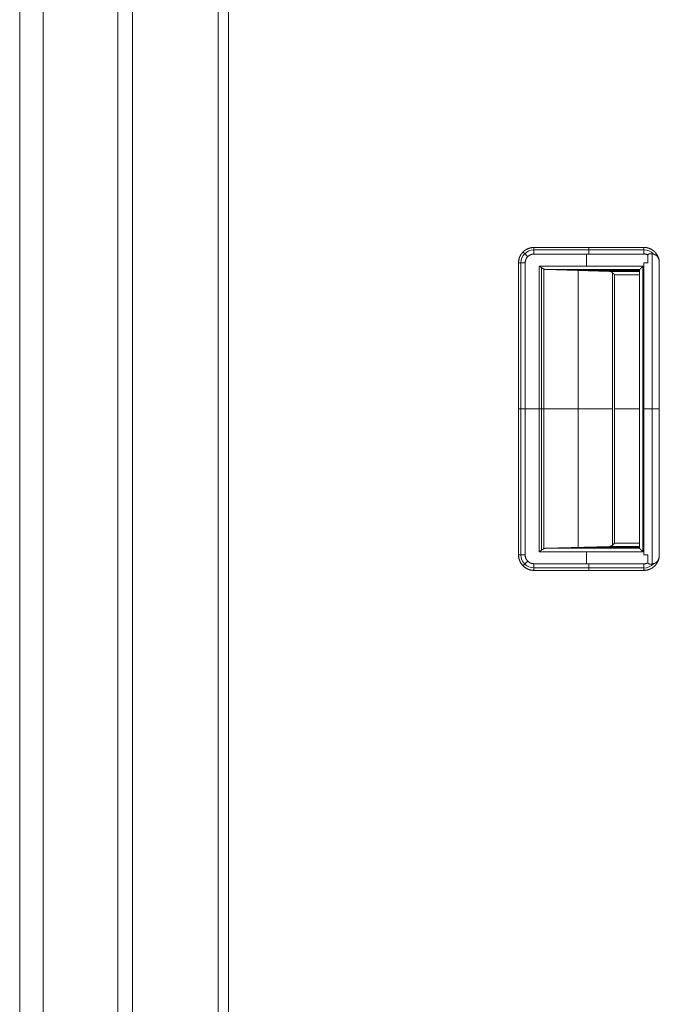
# Model space of a CAD drawing. Units: millimetres. Extents: x 1968 to 9305, y 379 to 6104.
# Drawn here: x 6228 to 6414, y 2739 to 3025 of the extents above; entities that cross this region are included whole.
import ezdxf

# ---------------------------------------------------------------- set-up
doc = ezdxf.new("R2010")
doc.units = ezdxf.units.MM
doc.layers.add('Trimetric', color=7, linetype='Continuous')

msp = doc.modelspace()

# ---------------------------------------------------------------- linework, layer by layer
at = {"layer": 'Trimetric', "color": 41, "linetype": 'Continuous', "lineweight": 18}
for p, q in [((6260.73, 2197.22), (6260.73, 4186.66)), ((6285.73, 4186.66), (6285.73, 2197.22))]:
    msp.add_line(p, q, dxfattribs=at)
at = {"layer": 'Trimetric', "color": 71, "linetype": 'Continuous', "lineweight": 18}
for p, q in [((6234.73, 4178.71), (6234.73, 2233.11)), ((6256.53, 4180.01), (6256.53, 2233.11)), ((6227.93, 3124.93), (6227.93, 2233.11))]:
    msp.add_line(p, q, dxfattribs=at)
at = {"layer": 'Trimetric', "color": 3, "linetype": 'Continuous', "lineweight": 18}
msp.add_line((6288.73, 2221.37), (6288.73, 3158.07), dxfattribs=at)
at = {"layer": 'Trimetric', "color": 251, "linetype": 'Continuous', "lineweight": 18}
for p, q in [((6377.64, 2958.84), (6409.64, 2958.84)), ((6409.64, 2958.84), (6377.64, 2958.84)), ((6409.64, 2958.12), (6377.64, 2958.12)), ((6409.64, 2958.84), (6409.64, 2958.85)), ((6409.64, 2956.9), (6377.64, 2956.9)), ((6409.64, 2956.9), (6377.64, 2956.9)), ((6377.64, 2956.9), (6409.64, 2956.9)), ((6392.96, 2953.41), (6392.96, 2956.9)), ((6409.64, 2956.95), (6409.64, 2956.9)), ((6409.64, 2956.9), (6409.64, 2956.95)), ((6410.83, 2954.34), (6410.83, 2956.66)), ((6410.83, 2956.66), (6410.83, 2954.34)), ((6412.06, 2956.98), (6412.06, 2866.68)), ((6373.14, 2869.34), (6373.14, 2954.34)), ((6373.14, 2954.34), (6373.14, 2869.34)), ((6373.85, 2954.34), (6373.85, 2869.34)), ((6375.08, 2954.34), (6375.08, 2869.34)), ((6375.08, 2954.34), (6375.08, 2869.34)), ((6375.08, 2869.34), (6375.08, 2954.34)), ((6379.18, 2870.26), (6379.18, 2953.41)), ((6379.18, 2953.41), (6409.38, 2953.41)), ((6379.18, 2953.41), (6379.18, 2870.26)), ((6409.38, 2953.41), (6379.18, 2953.41)), ((6379.86, 2952.95), (6379.86, 2870.72)), ((6380.47, 2871.11), (6380.47, 2952.57)), ((6380.47, 2952.57), (6380.47, 2871.11)), ((6381.06, 2952.41), (6399.61, 2951.87)), ((6408.38, 2952.41), (6381.06, 2952.41)), ((6381.06, 2952.41), (6408.38, 2952.41)), ((6399.61, 2951.87), (6381.06, 2952.41)), ((6408.38, 2952.14), (6390.34, 2952.14)), ((6390.48, 2871.53), (6390.48, 2952.14)), ((6399.49, 2951.87), (6399.49, 2952.41)), ((6408.38, 2952.41), (6408.38, 2871.26)), ((6409.38, 2953.41), (6409.38, 2870.26)), ((6409.38, 2870.26), (6409.38, 2953.41)), ((6409.67, 2869.34), (6409.67, 2954.34)), ((6409.67, 2954.34), (6409.67, 2869.34)), ((6414.14, 2869.02), (6414.14, 2954.66)), ((6414.14, 2954.66), (6414.14, 2869.02)), ((6399.61, 2951.87), (6408.38, 2951.87)), ((6408.38, 2951.87), (6399.61, 2951.87)), ((6400.49, 2951.51), (6400.49, 2872.16)), ((6400.49, 2872.16), (6400.49, 2951.51)), ((6401.13, 2950.87), (6401.13, 2872.8)), ((6408.38, 2950.87), (6401.13, 2950.87)), ((6401.13, 2872.8), (6401.13, 2950.87)), ((6401.13, 2950.87), (6408.38, 2950.87)), ((6379.18, 2911.84), (6375.08, 2911.84)), ((6380.47, 2911.84), (6400.49, 2911.84)), ((6408.38, 2911.84), (6401.13, 2911.84)), ((6409.67, 2911.84), (6409.38, 2911.84)), ((6381.06, 2871.26), (6399.61, 2871.8)), ((6399.61, 2871.8), (6381.06, 2871.26)), ((6399.49, 2871.26), (6399.49, 2871.8)), ((6399.61, 2871.8), (6408.38, 2871.8)), ((6408.38, 2871.8), (6399.61, 2871.8)), ((6401.13, 2872.8), (6408.38, 2872.8)), ((6408.38, 2872.8), (6401.13, 2872.8)), ((6409.38, 2870.26), (6379.18, 2870.26)), ((6379.18, 2870.26), (6409.38, 2870.26)), ((6408.38, 2871.26), (6381.06, 2871.26)), ((6381.06, 2871.26), (6408.38, 2871.26)), ((6408.38, 2871.53), (6390.34, 2871.53)), ((6392.96, 2866.77), (6392.96, 2870.26)), ((6410.83, 2867.01), (6410.83, 2869.34)), ((6410.83, 2869.34), (6410.83, 2867.01)), ((6377.64, 2866.77), (6409.64, 2866.77)), ((6409.64, 2866.77), (6377.64, 2866.77)), ((6409.64, 2866.72), (6409.64, 2866.77)), ((6409.64, 2866.77), (6409.64, 2866.72)), ((6409.64, 2865.55), (6377.64, 2865.55)), ((6409.64, 2864.84), (6377.64, 2864.84)), ((6409.64, 2864.84), (6377.64, 2864.84)), ((6377.64, 2864.84), (6409.64, 2864.84)), ((6409.64, 2864.82), (6409.64, 2864.84))]:
    msp.add_line(p, q, dxfattribs=at)
for centre, radius, start, end in [((6377.64, 2954.34), 3.79, 90, 180), ((6409.64, 2954.34), 3.82, 42.2639, 90), ((6377.64, 2954.34), 2.56, 90, 180), ((6377.64, 2869.34), 4.5, 180, 270), ((6377.64, 2869.34), 3.79, 180, 270), ((6409.64, 2869.34), 3.82, 270, 317.9873)]:
    msp.add_arc(centre, radius, start, end, dxfattribs=at)
for points, knots in [([(6377.64, 2958.84), (6376.76, 2958.75), (6375.92, 2958.49), (6375.14, 2958.08), (6374.46, 2957.52), (6373.9, 2956.84), (6373.48, 2956.06), (6373.23, 2955.21), (6373.14, 2954.34)], [0, 0, 0.124987, 0.25004, 0.375041, 0.500014, 0.624993, 0.749994, 0.874971, 1, 1]), ([(6373.14, 2954.34), (6373.14, 2954.45), (6373.15, 2954.56), (6373.15, 2954.67), (6373.16, 2954.78), (6373.19, 2955), (6373.23, 2955.21), (6373.33, 2955.64), (6373.48, 2956.06), (6373.6, 2956.32), (6373.74, 2956.58), (6373.85, 2956.76), (6373.97, 2956.94), (6374.2, 2957.24), (6374.46, 2957.52), (6374.67, 2957.72), (6374.89, 2957.9), (6375.07, 2958.03), (6375.24, 2958.15), (6375.57, 2958.33), (6375.92, 2958.49), (6376.19, 2958.6), (6376.47, 2958.68), (6376.67, 2958.73), (6376.89, 2958.77), (6377.26, 2958.82), (6377.64, 2958.84)], [0, 0, 0.015817, 0.031549, 0.047159, 0.062843, 0.093916, 0.12501, 0.187156, 0.250001, 0.291051, 0.331826, 0.362273, 0.392693, 0.446045, 0.499992, 0.541041, 0.581823, 0.612249, 0.642669, 0.696007, 0.749957, 0.791065, 0.831797, 0.862246, 0.892659, 0.946048, 1, 1]), ([(6377.64, 2956.9), (6377.64, 2957.23), (6377.64, 2957.85), (6377.64, 2958.37), (6377.64, 2958.73), (6377.64, 2958.84)], [0, 0, 0.169257, 0.489838, 0.757814, 0.94398, 1, 1]), ([(6409.64, 2958.85), (6409.74, 2958.85), (6409.85, 2958.84), (6409.95, 2958.84), (6410.06, 2958.83), (6410.27, 2958.8), (6410.48, 2958.77), (6410.89, 2958.67), (6411.29, 2958.53), (6411.54, 2958.42), (6411.79, 2958.3), (6411.97, 2958.2), (6412.14, 2958.09), (6412.43, 2957.88), (6412.71, 2957.64), (6412.91, 2957.44), (6413.09, 2957.24), (6413.22, 2957.08), (6413.34, 2956.91), (6413.54, 2956.6), (6413.71, 2956.28), (6413.82, 2956.03), (6413.91, 2955.77), (6413.98, 2955.57), (6414.03, 2955.37), (6414.1, 2955.02), (6414.14, 2954.66)], [0, 0, 0.015742, 0.031493, 0.047161, 0.062759, 0.093866, 0.124984, 0.187211, 0.250023, 0.291066, 0.331796, 0.362211, 0.392697, 0.446056, 0.500034, 0.541032, 0.581816, 0.612279, 0.642689, 0.696095, 0.75002, 0.791034, 0.831853, 0.862252, 0.892726, 0.94609, 1, 1]), ([(6414.14, 2954.66), (6414, 2955.49), (6413.71, 2956.28), (6413.27, 2957.01), (6412.71, 2957.64), (6412.04, 2958.15), (6411.29, 2958.53), (6410.48, 2958.77), (6409.64, 2958.85)], [0, 0, 0.124969, 0.249969, 0.374986, 0.499956, 0.624964, 0.749974, 0.875006, 1, 1]), ([(6409.64, 2958.85), (6409.64, 2958.75), (6409.64, 2958.4), (6409.64, 2957.89), (6409.64, 2957.27), (6409.64, 2956.95)], [0, 0, 0.053512, 0.237232, 0.505665, 0.82883, 1, 1]), ([(6409.64, 2956.95), (6409.64, 2957.03), (6409.64, 2957.08), (6409.64, 2957.2), (6409.64, 2957.44), (6409.64, 2957.76), (6409.64, 2958.04), (6409.64, 2958.26), (6409.64, 2958.34), (6409.64, 2958.47), (6409.64, 2958.64), (6409.64, 2958.72), (6409.64, 2958.82), (6409.64, 2958.85)], [0, 0, 0.044448, 0.066237, 0.131079, 0.256929, 0.427227, 0.576434, 0.687816, 0.735053, 0.799198, 0.892975, 0.9308, 0.983092, 1, 1]), ([(6375.08, 2954.34), (6375.13, 2954.84), (6375.27, 2955.32), (6375.51, 2955.76), (6375.83, 2956.15), (6376.22, 2956.47), (6376.66, 2956.7), (6377.14, 2956.85), (6377.64, 2956.9)], [0, 0, 0.125073, 0.25004, 0.375026, 0.499948, 0.625037, 0.750018, 0.875009, 1, 1]), ([(6377.64, 2956.9), (6377.57, 2956.9), (6377.51, 2956.9), (6377.44, 2956.89), (6377.38, 2956.89), (6377.25, 2956.87), (6377.13, 2956.85), (6376.89, 2956.79), (6376.66, 2956.71), (6376.51, 2956.65), (6376.37, 2956.57), (6376.27, 2956.51), (6376.16, 2956.44), (6375.99, 2956.3), (6375.83, 2956.15), (6375.69, 2956.01), (6375.57, 2955.86), (6375.49, 2955.74), (6375.42, 2955.63), (6375.3, 2955.41), (6375.21, 2955.19), (6375.15, 2954.96), (6375.1, 2954.72), (6375.08, 2954.53), (6375.08, 2954.34)], [0, 0, 0.016404, 0.03265, 0.048754, 0.064712, 0.096247, 0.127513, 0.189116, 0.250021, 0.289693, 0.329724, 0.359768, 0.390205, 0.444411, 0.500065, 0.548401, 0.595844, 0.630661, 0.665313, 0.725037, 0.784644, 0.844519, 0.905498, 0.952159, 1, 1]), ([(6410.83, 2956.66), (6410.76, 2956.69), (6410.69, 2956.73), (6410.62, 2956.76), (6410.55, 2956.79), (6410.4, 2956.84), (6410.25, 2956.88), (6410.08, 2956.91), (6409.9, 2956.94), (6409.77, 2956.95), (6409.64, 2956.95)], [0, 0, 0.063583, 0.126727, 0.189119, 0.251989, 0.37603, 0.500075, 0.641214, 0.783882, 0.89101, 1, 1]), ([(6409.64, 2956.95), (6410.25, 2956.88), (6410.83, 2956.66)], [0, 0, 0.50018, 1, 1]), ([(6414.14, 2954.66), (6414.13, 2954.72), (6414.12, 2954.78), (6414.11, 2954.85), (6414.1, 2954.91), (6414.09, 2954.97), (6414.08, 2955.03), (6414.07, 2955.09), (6414.05, 2955.15), (6414.04, 2955.21), (6414.02, 2955.27), (6414.01, 2955.33), (6413.99, 2955.39), (6413.97, 2955.44), (6413.95, 2955.5), (6413.92, 2955.56), (6413.9, 2955.61), (6413.88, 2955.66), (6413.85, 2955.72), (6413.82, 2955.77), (6413.79, 2955.82), (6413.77, 2955.88), (6413.73, 2955.93), (6413.7, 2955.98), (6413.67, 2956.03), (6413.45, 2956.3), (6413.2, 2956.53), (6412.91, 2956.72), (6412.59, 2956.86), (6412.29, 2956.95), (6411.97, 2957.01), (6411.66, 2957.02), (6411.35, 2956.99), (6411.24, 2956.97), (6411.13, 2956.94), (6411.04, 2956.91), (6410.96, 2956.86), (6410.91, 2956.82), (6410.87, 2956.77), (6410.85, 2956.75), (6410.84, 2956.72), (6410.84, 2956.7), (6410.84, 2956.69), (6410.84, 2956.68), (6410.83, 2956.67), (6410.83, 2956.66)], [0, 0, 0.01345, 0.026914, 0.040207, 0.053451, 0.066558, 0.07969, 0.092645, 0.105525, 0.118336, 0.131152, 0.143873, 0.15652, 0.169102, 0.181758, 0.194321, 0.206809, 0.219344, 0.231869, 0.244393, 0.256863, 0.269399, 0.281964, 0.294617, 0.307171, 0.379268, 0.450702, 0.52353, 0.597275, 0.663303, 0.730491, 0.79514, 0.860576, 0.884842, 0.909222, 0.927841, 0.946598, 0.96085, 0.974962, 0.98123, 0.987413, 0.990574, 0.993674, 0.995205, 0.998406, 1, 1]), ([(6410.83, 2956.66), (6410.84, 2956.68), (6410.84, 2956.7), (6410.84, 2956.71), (6410.85, 2956.73), (6410.85, 2956.75), (6410.86, 2956.76), (6410.87, 2956.78), (6410.89, 2956.8), (6410.9, 2956.81), (6410.92, 2956.83), (6410.93, 2956.84), (6410.95, 2956.86), (6411, 2956.88), (6411.04, 2956.9), (6411.11, 2956.93), (6411.18, 2956.95), (6411.26, 2956.97), (6411.35, 2956.99), (6411.51, 2957.01), (6411.66, 2957.02), (6411.81, 2957.02), (6411.97, 2957.01), (6412.13, 2956.99), (6412.28, 2956.96), (6412.44, 2956.91), (6412.59, 2956.86), (6412.97, 2956.68), (6413.3, 2956.44), (6413.5, 2956.25), (6413.67, 2956.03), (6413.74, 2955.92), (6413.8, 2955.82), (6413.85, 2955.71), (6413.91, 2955.59), (6413.95, 2955.48), (6413.99, 2955.36), (6414.03, 2955.25), (6414.06, 2955.13), (6414.08, 2955.01), (6414.11, 2954.89), (6414.12, 2954.77), (6414.14, 2954.66)], [0, 0, 0.003894, 0.007731, 0.011567, 0.015341, 0.01932, 0.023234, 0.02741, 0.031516, 0.035981, 0.040396, 0.045378, 0.050304, 0.060938, 0.071643, 0.086352, 0.10118, 0.120322, 0.139379, 0.171405, 0.203367, 0.236102, 0.268765, 0.302202, 0.335295, 0.369328, 0.403038, 0.490386, 0.576815, 0.634489, 0.692795, 0.718822, 0.745042, 0.770849, 0.796919, 0.822509, 0.848326, 0.873756, 0.899359, 0.924567, 0.94995, 0.974932, 1, 1]), ([(6373.14, 2954.34), (6373.25, 2954.34), (6373.61, 2954.34), (6374.13, 2954.34), (6374.75, 2954.34), (6375.08, 2954.34)], [0, 0, 0.055688, 0.242228, 0.510079, 0.830543, 1, 1]), ([(6380.47, 2952.57), (6380.43, 2952.59), (6380.4, 2952.6), (6380.36, 2952.63), (6380.32, 2952.65), (6380.28, 2952.68), (6380.23, 2952.7), (6380.18, 2952.73), (6380.08, 2952.8), (6380.03, 2952.83), (6379.97, 2952.87), (6379.91, 2952.91), (6379.85, 2952.95), (6379.79, 2953), (6379.72, 2953.04), (6379.65, 2953.09), (6379.58, 2953.14), (6379.42, 2953.24), (6379.35, 2953.3), (6379.26, 2953.35), (6379.18, 2953.41)], [0, 0, 0.025476, 0.051056, 0.07994, 0.109413, 0.142203, 0.175584, 0.212654, 0.290831, 0.332059, 0.377222, 0.423097, 0.47219, 0.521879, 0.575619, 0.629599, 0.687273, 0.807035, 0.86877, 0.934323, 1, 1]), ([(6379.18, 2953.41), (6379.24, 2953.37), (6379.29, 2953.33), (6379.4, 2953.25), (6379.46, 2953.22), (6379.51, 2953.18), (6379.56, 2953.14), (6379.61, 2953.11), (6379.66, 2953.07), (6379.71, 2953.04), (6379.75, 2953.01), (6379.8, 2952.98), (6379.84, 2952.95), (6379.88, 2952.92), (6379.93, 2952.89), (6379.97, 2952.86), (6380.01, 2952.84), (6380.04, 2952.81), (6380.08, 2952.79), (6380.15, 2952.74), (6380.19, 2952.72), (6380.22, 2952.7), (6380.25, 2952.69), (6380.28, 2952.67), (6380.31, 2952.65), (6380.34, 2952.63), (6380.37, 2952.62), (6380.39, 2952.6), (6380.42, 2952.59), (6380.44, 2952.58), (6380.47, 2952.57)], [0, 0, 0.04528, 0.090684, 0.178148, 0.220208, 0.261918, 0.301956, 0.34187, 0.380113, 0.418004, 0.454454, 0.490428, 0.524613, 0.558442, 0.590958, 0.622879, 0.653134, 0.683272, 0.711746, 0.76644, 0.792549, 0.817111, 0.841563, 0.86399, 0.886682, 0.907456, 0.928124, 0.946874, 0.965896, 0.982999, 1, 1]), ([(6380.47, 2952.57), (6380.76, 2952.46), (6381.06, 2952.41)], [0, 0, 0.513213, 1, 1]), ([(6381.06, 2952.41), (6381.05, 2952.41), (6381.04, 2952.41), (6381.03, 2952.41), (6381.02, 2952.42), (6381, 2952.42), (6380.98, 2952.42), (6380.96, 2952.42), (6380.95, 2952.42), (6380.93, 2952.42), (6380.9, 2952.43), (6380.88, 2952.43), (6380.87, 2952.43), (6380.84, 2952.44), (6380.81, 2952.44), (6380.78, 2952.45), (6380.72, 2952.46), (6380.7, 2952.47), (6380.68, 2952.48), (6380.65, 2952.49), (6380.64, 2952.49), (6380.63, 2952.5), (6380.61, 2952.5), (6380.58, 2952.51), (6380.57, 2952.52), (6380.56, 2952.52), (6380.54, 2952.53), (6380.52, 2952.54), (6380.49, 2952.55), (6380.47, 2952.57)], [0, 0, 0.016079, 0.032185, 0.047194, 0.064369, 0.095479, 0.128799, 0.152466, 0.179383, 0.21606, 0.255992, 0.283117, 0.313419, 0.354815, 0.398518, 0.451047, 0.550567, 0.597514, 0.631228, 0.666293, 0.690008, 0.715088, 0.749321, 0.78732, 0.810397, 0.836071, 0.871099, 0.908962, 0.953044, 1, 1]), ([(6408.38, 2952.41), (6408.39, 2952.42), (6408.39, 2952.42), (6408.4, 2952.43), (6408.4, 2952.43), (6408.42, 2952.45), (6408.43, 2952.46), (6408.44, 2952.47), (6408.45, 2952.48), (6408.46, 2952.5), (6408.48, 2952.51), (6408.49, 2952.53), (6408.51, 2952.54), (6408.53, 2952.56), (6408.55, 2952.58), (6408.59, 2952.62), (6408.61, 2952.64), (6408.66, 2952.69), (6408.69, 2952.72), (6408.72, 2952.75), (6408.76, 2952.79), (6408.8, 2952.83), (6408.85, 2952.88), (6408.9, 2952.93), (6409.02, 2953.04), (6409.08, 2953.11), (6409.22, 2953.25), (6409.38, 2953.41)], [0, 0, 0.004633, 0.008603, 0.013735, 0.020189, 0.036072, 0.045835, 0.05659, 0.068838, 0.08224, 0.096635, 0.112191, 0.128736, 0.147101, 0.165965, 0.207658, 0.230324, 0.279297, 0.305107, 0.340017, 0.376086, 0.419434, 0.464441, 0.517054, 0.632867, 0.695903, 0.839184, 1, 1]), ([(6409.38, 2953.41), (6409.34, 2953.37), (6409.3, 2953.33), (6409.26, 2953.29), (6409.22, 2953.25), (6409.18, 2953.22), (6409.15, 2953.18), (6409.11, 2953.14), (6409.08, 2953.11), (6409.04, 2953.08), (6409.01, 2953.05), (6408.95, 2952.99), (6408.92, 2952.96), (6408.9, 2952.93), (6408.87, 2952.9), (6408.84, 2952.88), (6408.82, 2952.86), (6408.78, 2952.81), (6408.76, 2952.79), (6408.74, 2952.77), (6408.72, 2952.75), (6408.7, 2952.73), (6408.64, 2952.67), (6408.6, 2952.63), (6408.56, 2952.59), (6408.52, 2952.55), (6408.49, 2952.52), (6408.44, 2952.47), (6408.42, 2952.45), (6408.4, 2952.44), (6408.39, 2952.43), (6408.39, 2952.42), (6408.38, 2952.41)], [0, 0, 0.041363, 0.082559, 0.121773, 0.160818, 0.197713, 0.234941, 0.269354, 0.304099, 0.336527, 0.368789, 0.429011, 0.456972, 0.484602, 0.510083, 0.535727, 0.558899, 0.603239, 0.624088, 0.642951, 0.661647, 0.678358, 0.741228, 0.78474, 0.823456, 0.859192, 0.890131, 0.941088, 0.960942, 0.976497, 0.988083, 0.995199, 1, 1]), ([(6409.67, 2954.34), (6409.81, 2954.34), (6410.1, 2954.34), (6410.54, 2954.34), (6410.83, 2954.34)], [0, 0, 0.125142, 0.374858, 0.749717, 1, 1]), ([(6400.49, 2951.51), (6400.46, 2951.53), (6400.44, 2951.55), (6400.42, 2951.57), (6400.4, 2951.59), (6400.35, 2951.63), (6400.3, 2951.66), (6400.2, 2951.72), (6400.1, 2951.77), (6399.97, 2951.82), (6399.83, 2951.85), (6399.73, 2951.86), (6399.61, 2951.87)], [0, 0, 0.031256, 0.062277, 0.092604, 0.123745, 0.184527, 0.244978, 0.365416, 0.48725, 0.62787, 0.772635, 0.883967, 1, 1]), ([(6399.61, 2951.87), (6399.66, 2951.87), (6399.71, 2951.86), (6399.76, 2951.86), (6399.8, 2951.85), (6399.85, 2951.84), (6399.89, 2951.83), (6399.93, 2951.82), (6399.97, 2951.81), (6400.01, 2951.8), (6400.05, 2951.79), (6400.08, 2951.77), (6400.12, 2951.76), (6400.15, 2951.74), (6400.19, 2951.72), (6400.22, 2951.71), (6400.25, 2951.69), (6400.28, 2951.67), (6400.31, 2951.66), (6400.33, 2951.64), (6400.36, 2951.62), (6400.38, 2951.6), (6400.41, 2951.58), (6400.43, 2951.57), (6400.45, 2951.55), (6400.47, 2951.53), (6400.49, 2951.51)], [0, 0, 0.050176, 0.100436, 0.148807, 0.196725, 0.242168, 0.288489, 0.33245, 0.376019, 0.418574, 0.460808, 0.500586, 0.540883, 0.579293, 0.618287, 0.654676, 0.691552, 0.726051, 0.76091, 0.793852, 0.826615, 0.857509, 0.888611, 0.917136, 0.946329, 0.972797, 1, 1]), ([(6400.41, 2951.59), (6400.47, 2951.53), (6400.55, 2951.46), (6400.62, 2951.38), (6400.7, 2951.31), (6400.86, 2951.14), (6400.95, 2951.06), (6401.13, 2950.88)], [0, 0, 0.087962, 0.190047, 0.292593, 0.402315, 0.630558, 0.748613, 1, 1]), ([(6401.13, 2950.88), (6401.07, 2950.94), (6401.01, 2950.99), (6400.96, 2951.05), (6400.9, 2951.1), (6400.85, 2951.16), (6400.8, 2951.21), (6400.75, 2951.26), (6400.7, 2951.31), (6400.65, 2951.36), (6400.55, 2951.45), (6400.47, 2951.54), (6400.42, 2951.58), (6400.41, 2951.59)], [0, 0, 0.079628, 0.158563, 0.234952, 0.311572, 0.385183, 0.458565, 0.528934, 0.599539, 0.666899, 0.798382, 0.92338, 0.984259, 1, 1]), ([(6401.13, 2950.88), (6401.07, 2950.94), (6401.01, 2950.99), (6400.96, 2951.05), (6400.91, 2951.1), (6400.8, 2951.21), (6400.75, 2951.26), (6400.7, 2951.31), (6400.65, 2951.36), (6400.61, 2951.41), (6400.51, 2951.5), (6400.47, 2951.54), (6400.43, 2951.59), (6400.42, 2951.6)], [0, 0, 0.07913, 0.158722, 0.235075, 0.311197, 0.458351, 0.52892, 0.599029, 0.666589, 0.733688, 0.861868, 0.92295, 0.983571, 1, 1]), ([(6401.13, 2950.87), (6401.05, 2950.95), (6401.01, 2950.99), (6400.97, 2951.03), (6400.93, 2951.07), (6400.89, 2951.1), (6400.86, 2951.14), (6400.83, 2951.17), (6400.79, 2951.2), (6400.76, 2951.23), (6400.73, 2951.26), (6400.7, 2951.29), (6400.68, 2951.32), (6400.65, 2951.34), (6400.63, 2951.37), (6400.6, 2951.39), (6400.58, 2951.42), (6400.56, 2951.44), (6400.52, 2951.48), (6400.5, 2951.5), (6400.49, 2951.51)], [0, 0, 0.127153, 0.187126, 0.247358, 0.303984, 0.360873, 0.413381, 0.466407, 0.515826, 0.564988, 0.610548, 0.655849, 0.69729, 0.739245, 0.77709, 0.815184, 0.849678, 0.883913, 0.945174, 0.972973, 1, 1]), ([(6400.49, 2951.51), (6400.51, 2951.48), (6400.54, 2951.46), (6400.58, 2951.42), (6400.61, 2951.39), (6400.69, 2951.31), (6400.78, 2951.22), (6400.84, 2951.17), (6400.89, 2951.11), (6400.94, 2951.06), (6401, 2951), (6401.06, 2950.93), (6401.13, 2950.87)], [0, 0, 0.044272, 0.089062, 0.141571, 0.195372, 0.319439, 0.462551, 0.542859, 0.623683, 0.713515, 0.803605, 0.901673, 1, 1]), ([(6400.49, 2872.16), (6400.46, 2872.14), (6400.44, 2872.11), (6400.41, 2872.09), (6400.38, 2872.07), (6400.34, 2872.04), (6400.31, 2872.02), (6400.27, 2872), (6400.24, 2871.97), (6400.19, 2871.95), (6400.15, 2871.93), (6400.11, 2871.91), (6400.06, 2871.89), (6400.01, 2871.87), (6399.96, 2871.86), (6399.91, 2871.84), (6399.85, 2871.83), (6399.8, 2871.82), (6399.74, 2871.81), (6399.68, 2871.81), (6399.61, 2871.8)], [0, 0, 0.035705, 0.070945, 0.109451, 0.147841, 0.190346, 0.232431, 0.277956, 0.323178, 0.371565, 0.419927, 0.471865, 0.522993, 0.577841, 0.632563, 0.690284, 0.748078, 0.808878, 0.869858, 0.934663, 1, 1]), ([(6399.61, 2871.8), (6399.65, 2871.8), (6399.68, 2871.81), (6399.71, 2871.81), (6399.74, 2871.81), (6399.81, 2871.82), (6399.87, 2871.83), (6399.98, 2871.86), (6400.1, 2871.9), (6400.15, 2871.92), (6400.19, 2871.94), (6400.26, 2871.98), (6400.33, 2872.03), (6400.41, 2872.09), (6400.49, 2872.16)], [0, 0, 0.034283, 0.067915, 0.101597, 0.13466, 0.199627, 0.264336, 0.390038, 0.512787, 0.568158, 0.623771, 0.706454, 0.789301, 0.893313, 1, 1]), ([(6400.41, 2872.08), (6400.47, 2872.14), (6400.55, 2872.21), (6400.62, 2872.29), (6400.7, 2872.37), (6400.86, 2872.53), (6400.95, 2872.61), (6401.13, 2872.79)], [0, 0, 0.087962, 0.190047, 0.292593, 0.402315, 0.630558, 0.748613, 1, 1]), ([(6400.42, 2872.07), (6400.48, 2872.14), (6400.62, 2872.28), (6400.7, 2872.36), (6400.87, 2872.53), (6400.95, 2872.61), (6401.13, 2872.79)], [0, 0, 0.088847, 0.292456, 0.40236, 0.630958, 0.749191, 1, 1]), ([(6400.49, 2872.16), (6400.51, 2872.19), (6400.54, 2872.22), (6400.58, 2872.25), (6400.61, 2872.29), (6400.65, 2872.33), (6400.69, 2872.37), (6400.73, 2872.41), (6400.78, 2872.46), (6400.83, 2872.51), (6400.88, 2872.56), (6400.94, 2872.62), (6401, 2872.68), (6401.13, 2872.8)], [0, 0, 0.043749, 0.089039, 0.141792, 0.195065, 0.257082, 0.319357, 0.390638, 0.462433, 0.54272, 0.623523, 0.713334, 0.803401, 1, 1]), ([(6401.13, 2872.8), (6401.09, 2872.76), (6401.05, 2872.72), (6401.01, 2872.68), (6400.97, 2872.64), (6400.9, 2872.57), (6400.83, 2872.5), (6400.8, 2872.47), (6400.77, 2872.44), (6400.74, 2872.41), (6400.71, 2872.38), (6400.68, 2872.35), (6400.63, 2872.3), (6400.61, 2872.28), (6400.56, 2872.23), (6400.54, 2872.21), (6400.5, 2872.18), (6400.49, 2872.16)], [0, 0, 0.063305, 0.127122, 0.187339, 0.247296, 0.361036, 0.466542, 0.515949, 0.564844, 0.610651, 0.65594, 0.697886, 0.777142, 0.81497, 0.883942, 0.914821, 0.972979, 1, 1]), ([(6401.13, 2872.79), (6401.07, 2872.73), (6401.01, 2872.68), (6400.96, 2872.62), (6400.9, 2872.57), (6400.85, 2872.52), (6400.8, 2872.46), (6400.75, 2872.41), (6400.7, 2872.36), (6400.65, 2872.32), (6400.6, 2872.27), (6400.54, 2872.21)], [0, 0, 0.096709, 0.194269, 0.287859, 0.381732, 0.47192, 0.561826, 0.648042, 0.734545, 0.817074, 0.89932, 1, 1]), ([(6377.64, 2864.84), (6377.53, 2864.84), (6377.42, 2864.84), (6377.31, 2864.85), (6377.2, 2864.86), (6376.98, 2864.88), (6376.76, 2864.92), (6376.34, 2865.03), (6375.92, 2865.18), (6375.65, 2865.3), (6375.4, 2865.43), (6375.22, 2865.54), (6375.04, 2865.66), (6374.74, 2865.9), (6374.46, 2866.15), (6374.26, 2866.37), (6374.08, 2866.59), (6373.95, 2866.76), (6373.83, 2866.94), (6373.64, 2867.27), (6373.48, 2867.61), (6373.38, 2867.89), (6373.3, 2868.16), (6373.24, 2868.37), (6373.2, 2868.58), (6373.16, 2868.96), (6373.14, 2869.34)], [0, 0, 0.015817, 0.031551, 0.047208, 0.062798, 0.093913, 0.125061, 0.187207, 0.250036, 0.29102, 0.331817, 0.362215, 0.392688, 0.446085, 0.499998, 0.541047, 0.581859, 0.612257, 0.642704, 0.696059, 0.749989, 0.791043, 0.831837, 0.862252, 0.892711, 0.946048, 1, 1]), ([(6375.08, 2869.34), (6374.75, 2869.34), (6374.13, 2869.34), (6373.61, 2869.34), (6373.25, 2869.34), (6373.14, 2869.34)], [0, 0, 0.169457, 0.489921, 0.757772, 0.944312, 1, 1]), ([(6373.14, 2869.34), (6373.23, 2868.46), (6373.48, 2867.61), (6373.9, 2866.84), (6374.46, 2866.15), (6375.14, 2865.59), (6375.92, 2865.18), (6376.76, 2864.92), (6377.64, 2864.84)], [0, 0, 0.125029, 0.250006, 0.375007, 0.499986, 0.624959, 0.74996, 0.875013, 1, 1]), ([(6375.08, 2869.34), (6375.08, 2869.27), (6375.08, 2869.2), (6375.08, 2869.14), (6375.09, 2869.08), (6375.1, 2868.95), (6375.12, 2868.82), (6375.18, 2868.58), (6375.26, 2868.35), (6375.33, 2868.21), (6375.41, 2868.06), (6375.47, 2867.96), (6375.54, 2867.86), (6375.68, 2867.69), (6375.83, 2867.52), (6375.97, 2867.39), (6376.12, 2867.27), (6376.23, 2867.19), (6376.35, 2867.11), (6376.56, 2867), (6376.79, 2866.91), (6377.02, 2866.84), (6377.26, 2866.8), (6377.45, 2866.78), (6377.64, 2866.77)], [0, 0, 0.016403, 0.032655, 0.048668, 0.064714, 0.09625, 0.127584, 0.189047, 0.250029, 0.289667, 0.329738, 0.359782, 0.390287, 0.444364, 0.499963, 0.548415, 0.595807, 0.630672, 0.66521, 0.72508, 0.784718, 0.844514, 0.905589, 0.95208, 1, 1]), ([(6377.64, 2866.77), (6377.14, 2866.82), (6376.66, 2866.97), (6376.22, 2867.2), (6375.83, 2867.52), (6375.51, 2867.91), (6375.27, 2868.35), (6375.13, 2868.84), (6375.08, 2869.34)], [0, 0, 0.124985, 0.249976, 0.374959, 0.50005, 0.624973, 0.749961, 0.875007, 1, 1]), ([(6379.18, 2870.26), (6379.24, 2870.3), (6379.29, 2870.34), (6379.35, 2870.38), (6379.41, 2870.42), (6379.46, 2870.45), (6379.56, 2870.52), (6379.66, 2870.59), (6379.71, 2870.63), (6379.76, 2870.66), (6379.8, 2870.69), (6379.85, 2870.72), (6379.89, 2870.75), (6379.97, 2870.8), (6380.05, 2870.85), (6380.09, 2870.88), (6380.16, 2870.92), (6380.19, 2870.94), (6380.22, 2870.96), (6380.26, 2870.98), (6380.29, 2871), (6380.31, 2871.02), (6380.34, 2871.04), (6380.37, 2871.05), (6380.39, 2871.07), (6380.42, 2871.08), (6380.47, 2871.11)], [0, 0, 0.045298, 0.090948, 0.134803, 0.178306, 0.22049, 0.302359, 0.380647, 0.41866, 0.454884, 0.490632, 0.525187, 0.559266, 0.623372, 0.683906, 0.712147, 0.766846, 0.792944, 0.817377, 0.841695, 0.864353, 0.886531, 0.90753, 0.92805, 0.947023, 0.965781, 1, 1]), ([(6380.47, 2871.11), (6380.4, 2871.07), (6380.36, 2871.05), (6380.32, 2871.02), (6380.27, 2871), (6380.23, 2870.97), (6380.18, 2870.94), (6380.13, 2870.91), (6380.08, 2870.88), (6380.02, 2870.85), (6379.97, 2870.81), (6379.91, 2870.77), (6379.84, 2870.73), (6379.78, 2870.68), (6379.71, 2870.64), (6379.65, 2870.59), (6379.57, 2870.54), (6379.42, 2870.43), (6379.34, 2870.38), (6379.26, 2870.32), (6379.18, 2870.26)], [0, 0, 0.050726, 0.080133, 0.109376, 0.142455, 0.175856, 0.212939, 0.250245, 0.291237, 0.332574, 0.377717, 0.423456, 0.472768, 0.522556, 0.575927, 0.629773, 0.68756, 0.807075, 0.869278, 0.934577, 1, 1]), ([(6381.06, 2871.26), (6380.76, 2871.22), (6380.47, 2871.11)], [0, 0, 0.486787, 1, 1]), ([(6380.47, 2871.11), (6380.47, 2871.11), (6380.48, 2871.11), (6380.49, 2871.12), (6380.5, 2871.12), (6380.52, 2871.13), (6380.53, 2871.14), (6380.55, 2871.15), (6380.56, 2871.15), (6380.58, 2871.16), (6380.6, 2871.17), (6380.62, 2871.18), (6380.64, 2871.18), (6380.66, 2871.19), (6380.69, 2871.2), (6380.72, 2871.21), (6380.75, 2871.22), (6380.78, 2871.22), (6380.81, 2871.23), (6380.83, 2871.23), (6380.85, 2871.24), (6380.86, 2871.24), (6380.88, 2871.24), (6380.9, 2871.25), (6380.92, 2871.25), (6380.94, 2871.25), (6380.95, 2871.25), (6380.98, 2871.25), (6381, 2871.26), (6381.03, 2871.26), (6381.06, 2871.26)], [0, 0, 0.015571, 0.031389, 0.045531, 0.0623, 0.092009, 0.124114, 0.14761, 0.173283, 0.209296, 0.247295, 0.274755, 0.304411, 0.345066, 0.388941, 0.440455, 0.494906, 0.539078, 0.587303, 0.621237, 0.657171, 0.680073, 0.706057, 0.741815, 0.780753, 0.80341, 0.830327, 0.865827, 0.905596, 0.950672, 1, 1]), ([(6409.38, 2870.26), (6409.3, 2870.34), (6409.22, 2870.42), (6409.18, 2870.46), (6409.11, 2870.53), (6409.05, 2870.6), (6409.01, 2870.63), (6408.98, 2870.66), (6408.95, 2870.69), (6408.93, 2870.72), (6408.87, 2870.77), (6408.85, 2870.8), (6408.82, 2870.82), (6408.78, 2870.86), (6408.76, 2870.88), (6408.74, 2870.9), (6408.72, 2870.92), (6408.69, 2870.95), (6408.6, 2871.04), (6408.52, 2871.12), (6408.46, 2871.18), (6408.44, 2871.2), (6408.42, 2871.22), (6408.41, 2871.24), (6408.39, 2871.25), (6408.39, 2871.25), (6408.38, 2871.26)], [0, 0, 0.082394, 0.160818, 0.198045, 0.269522, 0.336695, 0.369123, 0.39907, 0.429348, 0.457143, 0.510419, 0.535567, 0.559064, 0.603074, 0.623924, 0.642951, 0.661815, 0.694905, 0.78491, 0.859362, 0.917933, 0.940931, 0.960785, 0.976503, 0.988251, 0.995367, 1, 1]), ([(6408.38, 2871.26), (6408.38, 2871.26), (6408.39, 2871.25), (6408.4, 2871.24), (6408.4, 2871.24), (6408.41, 2871.23), (6408.42, 2871.22), (6408.43, 2871.21), (6408.44, 2871.2), (6408.45, 2871.19), (6408.46, 2871.18), (6408.48, 2871.16), (6408.51, 2871.13), (6408.53, 2871.11), (6408.57, 2871.07), (6408.59, 2871.05), (6408.64, 2871), (6408.69, 2870.95), (6408.76, 2870.88), (6408.8, 2870.84), (6408.84, 2870.79), (6408.95, 2870.69), (6409.01, 2870.62), (6409.08, 2870.56), (6409.15, 2870.49), (6409.22, 2870.42), (6409.3, 2870.34), (6409.38, 2870.26)], [0, 0, 0.001985, 0.008603, 0.013578, 0.020032, 0.027479, 0.036082, 0.045684, 0.05677, 0.068849, 0.082084, 0.096479, 0.128907, 0.146941, 0.186319, 0.207496, 0.254153, 0.30511, 0.375924, 0.419768, 0.464112, 0.570991, 0.632703, 0.69574, 0.767047, 0.839185, 0.919428, 1, 1]), ([(6414.14, 2869.02), (6414.13, 2868.91), (6414.12, 2868.8), (6414.1, 2868.7), (6414.09, 2868.59), (6414.05, 2868.39), (6414, 2868.18), (6413.87, 2867.78), (6413.71, 2867.39), (6413.58, 2867.14), (6413.44, 2866.91), (6413.32, 2866.74), (6413.2, 2866.57), (6412.97, 2866.29), (6412.71, 2866.03), (6412.5, 2865.85), (6412.28, 2865.68), (6412.11, 2865.57), (6411.94, 2865.46), (6411.62, 2865.29), (6411.29, 2865.14), (6411.03, 2865.04), (6410.76, 2864.97), (6410.56, 2864.92), (6410.36, 2864.88), (6410, 2864.84), (6409.64, 2864.82)], [0, 0, 0.015744, 0.031475, 0.047108, 0.062781, 0.093874, 0.124988, 0.187187, 0.249972, 0.290989, 0.331802, 0.362228, 0.392675, 0.446067, 0.499958, 0.541011, 0.581816, 0.612246, 0.64271, 0.696037, 0.749972, 0.791011, 0.831853, 0.86228, 0.892713, 0.946085, 1, 1]), ([(6409.64, 2864.82), (6410.48, 2864.9), (6411.29, 2865.14), (6412.04, 2865.52), (6412.71, 2866.03), (6413.27, 2866.67), (6413.71, 2867.39), (6414, 2868.18), (6414.14, 2869.02)], [0, 0, 0.124994, 0.250026, 0.375036, 0.500044, 0.625014, 0.750031, 0.875031, 1, 1]), ([(6410.83, 2869.34), (6410.69, 2869.34), (6410.4, 2869.34), (6410.25, 2869.34), (6409.67, 2869.34)], [0, 0, 0.125142, 0.374858, 0.5, 1, 1]), ([(6410.83, 2867.01), (6410.83, 2867), (6410.83, 2867), (6410.84, 2866.99), (6410.84, 2866.96), (6410.84, 2866.95), (6410.86, 2866.92), (6410.87, 2866.89), (6410.92, 2866.84), (6410.98, 2866.79), (6411.07, 2866.75), (6411.17, 2866.72), (6411.3, 2866.69), (6411.43, 2866.67), (6411.64, 2866.66), (6411.85, 2866.66), (6412.06, 2866.68), (6412.27, 2866.71), (6412.47, 2866.77), (6412.67, 2866.84), (6412.88, 2866.94), (6413.08, 2867.05), (6413.25, 2867.19), (6413.41, 2867.33), (6413.56, 2867.5), (6413.69, 2867.68), (6413.75, 2867.78), (6413.81, 2867.88), (6413.86, 2867.98), (6413.91, 2868.09), (6413.95, 2868.2), (6413.99, 2868.31), (6414.03, 2868.42), (6414.06, 2868.53), (6414.08, 2868.65), (6414.1, 2868.77), (6414.12, 2868.89), (6414.14, 2869.02)], [0, 0, 0.001738, 0.00347, 0.005207, 0.010265, 0.013596, 0.020377, 0.02708, 0.042624, 0.058267, 0.079347, 0.100141, 0.127827, 0.155282, 0.199904, 0.24397, 0.288363, 0.33214, 0.377217, 0.421732, 0.469562, 0.516902, 0.562811, 0.608859, 0.655189, 0.702059, 0.726339, 0.750849, 0.775018, 0.799394, 0.823711, 0.848254, 0.872888, 0.897726, 0.922909, 0.948243, 0.974062, 1, 1]), ([(6414.14, 2869.02), (6414.13, 2868.95), (6414.12, 2868.89), (6414.11, 2868.83), (6414.1, 2868.76), (6414.09, 2868.7), (6414.08, 2868.64), (6414.07, 2868.58), (6414.05, 2868.51), (6414.04, 2868.45), (6414.02, 2868.39), (6414, 2868.33), (6413.98, 2868.27), (6413.96, 2868.21), (6413.93, 2868.15), (6413.91, 2868.08), (6413.88, 2868.03), (6413.85, 2867.97), (6413.83, 2867.91), (6413.79, 2867.85), (6413.76, 2867.79), (6413.73, 2867.74), (6413.69, 2867.68), (6413.51, 2867.44), (6413.31, 2867.24), (6413.01, 2867.01), (6412.67, 2866.84), (6412.27, 2866.72), (6411.85, 2866.66), (6411.64, 2866.66), (6411.43, 2866.67), (6411.3, 2866.69), (6411.17, 2866.73), (6411.08, 2866.75), (6411, 2866.79), (6410.96, 2866.81), (6410.93, 2866.84), (6410.9, 2866.86), (6410.87, 2866.89), (6410.86, 2866.92), (6410.84, 2866.95), (6410.84, 2866.98), (6410.83, 2867.01)], [0, 0, 0.013253, 0.026521, 0.039824, 0.053167, 0.066556, 0.079902, 0.0934, 0.106826, 0.120353, 0.133788, 0.147436, 0.160927, 0.174553, 0.188144, 0.201889, 0.215498, 0.229277, 0.242988, 0.256768, 0.270561, 0.284432, 0.298228, 0.360216, 0.42153, 0.499667, 0.57853, 0.666945, 0.757241, 0.800945, 0.84506, 0.872876, 0.900958, 0.919166, 0.937465, 0.946913, 0.95646, 0.964468, 0.972443, 0.979546, 0.986569, 0.993236, 1, 1]), ([(6377.64, 2864.84), (6377.64, 2864.94), (6377.64, 2865.3), (6377.64, 2865.82), (6377.64, 2866.13), (6377.64, 2866.77)], [0, 0, 0.056011, 0.242145, 0.510075, 0.665813, 1, 1]), ([(6409.64, 2866.72), (6409.71, 2866.72), (6409.79, 2866.73), (6409.87, 2866.73), (6409.95, 2866.74), (6410.1, 2866.76), (6410.25, 2866.79), (6410.42, 2866.84), (6410.59, 2866.9), (6410.71, 2866.95), (6410.83, 2867.01)], [0, 0, 0.063254, 0.126571, 0.188922, 0.251963, 0.376103, 0.499943, 0.641216, 0.783943, 0.891247, 1, 1]), ([(6410.83, 2867.01), (6410.25, 2866.8), (6409.64, 2866.72)], [0, 0, 0.49982, 1, 1]), ([(6409.64, 2864.82), (6409.64, 2864.85), (6409.64, 2864.87), (6409.64, 2864.93), (6409.64, 2865.08), (6409.64, 2865.3), (6409.64, 2865.51), (6409.64, 2865.72), (6409.64, 2865.88), (6409.64, 2866.17), (6409.64, 2866.48), (6409.64, 2866.72)], [0, 0, 0.011156, 0.023706, 0.053512, 0.13195, 0.251699, 0.362559, 0.469758, 0.553599, 0.707861, 0.871187, 1, 1]), ([(6409.64, 2866.72), (6409.64, 2866.4), (6409.64, 2865.78), (6409.64, 2865.27), (6409.64, 2864.93), (6409.64, 2864.82)], [0, 0, 0.17117, 0.494335, 0.762768, 0.946488, 1, 1])]:
    msp.add_open_spline(points, degree=1, knots=knots, dxfattribs=at)
for points in [[(6377.64, 2958.84), (6377.64, 2956.9)], [(6393.64, 2956.9), (6393.64, 2958.84)], [(6409.64, 2956.9), (6409.64, 2958.84)], [(6375.83, 2956.15), (6374.46, 2957.52)], [(6375.08, 2954.34), (6373.14, 2954.34)], [(6375.08, 2954.34), (6373.14, 2954.34)], [(6410.83, 2954.34), (6409.67, 2954.34)], [(6375.08, 2911.84), (6373.14, 2911.84)], [(6380.47, 2911.84), (6379.18, 2911.84)], [(6414.14, 2911.84), (6409.67, 2911.84)], [(6373.14, 2869.34), (6375.08, 2869.34)], [(6373.14, 2869.34), (6375.08, 2869.34)], [(6409.67, 2869.34), (6410.83, 2869.34)], [(6374.46, 2866.15), (6375.83, 2867.52)], [(6377.64, 2866.77), (6377.64, 2864.84)], [(6393.64, 2864.84), (6393.64, 2866.77)], [(6409.64, 2864.84), (6409.64, 2866.77)]]:
    msp.add_open_spline(points, degree=1, dxfattribs=at)

doc.saveas('drawing.dxf')
